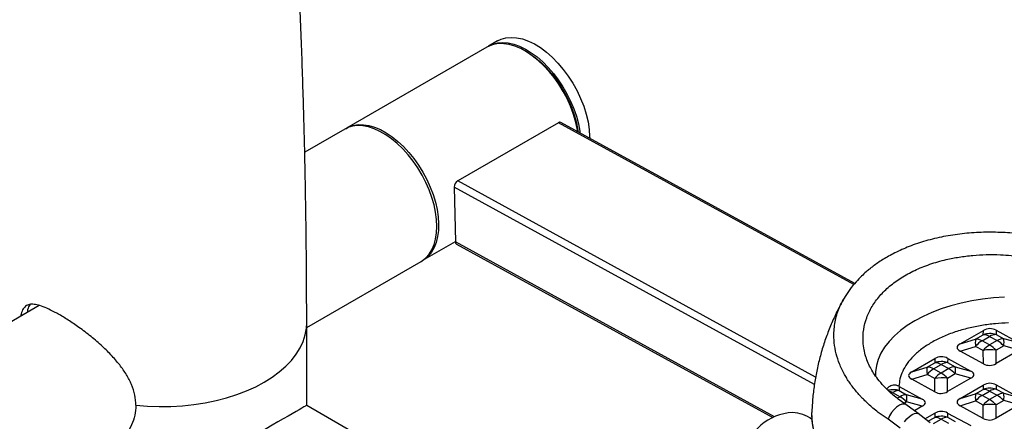
# Model space of a CAD drawing. Units: inches. Extents: x 20 to 43020, y 4 to 80004.
# Drawn here: x 12465 to 12852, y 9618 to 9776 of the extents above; entities that cross this region are included whole.
import ezdxf

# ---------------------------------------------------------------- set-up
doc = ezdxf.new("R2010")
doc.units = ezdxf.units.IN
doc.header["$MEASUREMENT"] = 0

msp = doc.modelspace()

# ---------------------------------------------------------------- linework, layer by layer
at = {"lineweight": 30}
for p, q in [((12653.21, 9767.69), (12649.68, 9765.65)), ((12649.71, 9765.67), (12651.42, 9766.45)), ((12651.63, 9766.31), (12649.83, 9765.69)), ((12651.42, 9766.45), (12653.29, 9766.91)), ((12653.56, 9766.62), (12651.63, 9766.31)), ((12653.21, 9767.69), (12654.57, 9768.35)), ((12653.29, 9766.91), (12655.29, 9767.06)), ((12655.62, 9766.6), (12653.56, 9766.62)), ((12654.57, 9768.35), (12656.48, 9768.89)), ((12655.29, 9767.06), (12657.4, 9766.88)), ((12657.78, 9766.27), (12655.62, 9766.6)), ((12656.48, 9768.89), (12658.53, 9769.1)), ((12657.4, 9766.88), (12659.6, 9766.39)), ((12660.01, 9765.61), (12657.78, 9766.27)), ((12658.53, 9769.1), (12660.7, 9768.96)), ((12659.6, 9766.39), (12661.85, 9765.58)), ((12660.7, 9768.96), (12662.97, 9768.47)), ((12662.97, 9768.47), (12665.31, 9767.65)), ((12665.31, 9767.65), (12667.68, 9766.51)), ((12667.68, 9766.51), (12670.06, 9765.05)), ((12648.97, 9765.24), (12593.82, 9733.4)), ((12649.83, 9765.69), (12648.97, 9765.24)), ((12649.33, 9765.44), (12649.71, 9765.67)), ((12662.29, 9764.65), (12660.01, 9765.61)), ((12661.85, 9765.58), (12664.14, 9764.47)), ((12664.58, 9763.39), (12662.29, 9764.65)), ((12664.68, 9763.35), (12663.97, 9763.76)), ((12664.14, 9764.47), (12666.44, 9763.06)), ((12666.87, 9761.85), (12664.58, 9763.39)), ((12664.68, 9763.35), (12665.86, 9762.63)), ((12665.86, 9762.63), (12668.1, 9761.04)), ((12666.44, 9763.06), (12668.71, 9761.39)), ((12670.06, 9765.05), (12672.41, 9763.3)), ((12672.41, 9763.3), (12674.71, 9761.28)), ((12669.13, 9760.04), (12666.87, 9761.85)), ((12668.1, 9761.04), (12670.3, 9759.19)), ((12668.71, 9761.39), (12670.94, 9759.46)), ((12671.32, 9757.99), (12669.13, 9760.04)), ((12670.3, 9759.19), (12672.44, 9757.11)), ((12670.94, 9759.46), (12673.1, 9757.29)), ((12674.71, 9761.28), (12676.93, 9759.01)), ((12676.93, 9759.01), (12679.04, 9756.52)), ((12673.43, 9755.72), (12671.32, 9757.99)), ((12672.44, 9757.11), (12674.48, 9754.81)), ((12673.1, 9757.29), (12675.15, 9754.92)), ((12675.43, 9753.26), (12673.43, 9755.72)), ((12674.48, 9754.81), (12676.4, 9752.33)), ((12675.15, 9754.92), (12677.09, 9752.38)), ((12679.04, 9756.52), (12681.02, 9753.85)), ((12677.29, 9750.63), (12675.43, 9753.26)), ((12676.4, 9752.33), (12678.18, 9749.69)), ((12677.09, 9752.38), (12678.87, 9749.68)), ((12679, 9747.87), (12677.29, 9750.63)), ((12681.02, 9753.85), (12682.83, 9751.02)), ((12682.83, 9751.02), (12684.46, 9748.08)), ((12678.18, 9749.69), (12679.8, 9746.94)), ((12678.87, 9749.68), (12680.49, 9746.86)), ((12680.53, 9745.01), (12679, 9747.87)), ((12679.8, 9746.94), (12681.23, 9744.09)), ((12680.49, 9746.86), (12681.93, 9743.96)), ((12684.46, 9748.08), (12685.88, 9745.06)), ((12681.87, 9742.08), (12680.53, 9745.01)), ((12681.23, 9744.09), (12682.46, 9741.19)), ((12681.93, 9743.96), (12683.16, 9741.01)), ((12685.88, 9745.06), (12687.09, 9742)), ((12682.99, 9739.12), (12681.87, 9742.08)), ((12682.46, 9741.19), (12683.48, 9738.28)), ((12683.9, 9736.16), (12682.99, 9739.12)), ((12683.16, 9741.01), (12684.18, 9738.05)), ((12687.09, 9742), (12688.05, 9738.93)), ((12677.13, 9735.54), (12637.53, 9712.68)), ((12793.28, 9671.87), (12677.13, 9735.54)), ((12793.65, 9672.31), (12678.13, 9735.64)), ((12683.48, 9738.28), (12684.26, 9735.38)), ((12684.57, 9733.24), (12683.9, 9736.16)), ((12684.18, 9738.05), (12684.97, 9735.1)), ((12684.26, 9735.38), (12684.81, 9732.53)), ((12684.97, 9735.1), (12685.52, 9732.21)), ((12688.05, 9738.93), (12688.77, 9735.89)), ((12688.77, 9735.89), (12689.23, 9732.93)), ((12593.11, 9733), (12577.36, 9723.9)), ((12594.37, 9733.61), (12593.11, 9733)), ((12593.47, 9733.19), (12594.68, 9733.85)), ((12596.2, 9734.16), (12594.37, 9733.61)), ((12594.68, 9733.85), (12596.47, 9734.47)), ((12598.17, 9734.39), (12596.2, 9734.16)), ((12596.47, 9734.47), (12598.41, 9734.78)), ((12600.26, 9734.3), (12598.17, 9734.39)), ((12598.41, 9734.78), (12600.47, 9734.76)), ((12602.43, 9733.89), (12600.26, 9734.3)), ((12600.47, 9734.76), (12602.63, 9734.43)), ((12604.68, 9733.17), (12602.43, 9733.89)), ((12602.63, 9734.43), (12604.86, 9733.77)), ((12606.96, 9732.14), (12604.68, 9733.17)), ((12604.86, 9733.77), (12607.13, 9732.81)), ((12609.26, 9730.81), (12606.96, 9732.14)), ((12607.13, 9732.81), (12609.43, 9731.55)), ((12609.43, 9731.55), (12611.72, 9730.01)), ((12684.78, 9732), (12684.57, 9733.24)), ((12684.81, 9732.53), (12684.9, 9731.93)), ((12685.52, 9732.21), (12685.61, 9731.54)), ((12689.23, 9732.93), (12689.42, 9730.09)), ((12611.54, 9729.21), (12609.26, 9730.81)), ((12613.78, 9727.34), (12611.54, 9729.21)), ((12611.72, 9730.01), (12613.97, 9728.2)), ((12615.96, 9725.24), (12613.78, 9727.34)), ((12613.97, 9728.2), (12616.17, 9726.15)), ((12689.42, 9730.09), (12689.43, 9729.45)), ((12618.04, 9722.92), (12615.96, 9725.24)), ((12616.17, 9726.15), (12618.28, 9723.88)), ((12618.28, 9723.88), (12620.27, 9721.42)), ((12620.01, 9720.42), (12618.04, 9722.92)), ((12621.84, 9717.76), (12620.01, 9720.42)), ((12620.27, 9721.42), (12622.14, 9718.79)), ((12623.51, 9714.97), (12621.84, 9717.76)), ((12622.14, 9718.79), (12623.84, 9716.03)), ((12623.84, 9716.03), (12625.37, 9713.17)), ((12625, 9712.09), (12623.51, 9714.97)), ((12626.28, 9709.15), (12625, 9712.09)), ((12625.37, 9713.17), (12626.71, 9710.24)), ((12778.29, 9635.52), (12637.53, 9712.68)), ((12627.36, 9706.19), (12626.28, 9709.15)), ((12626.71, 9710.24), (12627.84, 9707.28)), ((12636.15, 9710.22), (12636.62, 9688.73)), ((12777.82, 9632.55), (12636.15, 9710.22)), ((12628.21, 9703.23), (12627.36, 9706.19)), ((12627.84, 9707.28), (12628.74, 9704.32)), ((12628.74, 9704.32), (12629.41, 9701.4)), ((12628.83, 9700.32), (12628.21, 9703.23)), ((12629.2, 9697.49), (12628.83, 9700.32)), ((12629.41, 9701.4), (12629.84, 9698.55)), ((12629.32, 9694.77), (12629.2, 9697.49)), ((12629.84, 9698.55), (12630.02, 9695.8)), ((12629.2, 9692.19), (12629.32, 9694.77)), ((12629.95, 9693.18), (12629.64, 9690.74)), ((12630.02, 9695.8), (12629.95, 9693.18)), ((12623.81, 9681.44), (12636.61, 9688.83)), ((12628.21, 9687.59), (12628.83, 9689.79)), ((12628.83, 9689.79), (12629.2, 9692.19)), ((12629.64, 9690.74), (12629.08, 9688.49)), ((12762.09, 9619.94), (12636.62, 9688.73)), ((12626.28, 9683.89), (12627.36, 9685.61)), ((12628.29, 9686.46), (12627.26, 9684.68)), ((12627.36, 9685.61), (12628.21, 9687.59)), ((12629.08, 9688.49), (12628.29, 9686.46)), ((12637.07, 9687.79), (12761.4, 9619.63)), ((12578.13, 9655.07), (12623.11, 9681.03)), ((12623.11, 9681.03), (12623.51, 9681.28)), ((12624.58, 9681.93), (12623.46, 9681.24)), ((12623.51, 9681.28), (12625, 9682.44)), ((12626.02, 9683.16), (12624.58, 9681.93)), ((12625, 9682.44), (12626.28, 9683.89)), ((12627.26, 9684.68), (12626.02, 9683.16)), ((12789.67, 9666.79), (12789.33, 9666.25)), ((12839.68, 9665.48), (12835.53, 9664.62)), ((12843.93, 9666.15), (12839.68, 9665.48)), ((12848.25, 9666.62), (12843.93, 9666.15)), ((12852.61, 9666.89), (12848.25, 9666.62)), ((12472.97, 9663.64), (12419.16, 9632.58)), ((12827.67, 9662.34), (12824, 9660.94)), ((12831.52, 9663.57), (12827.67, 9662.34)), ((12835.53, 9664.62), (12831.52, 9663.57)), ((12817.32, 9657.66), (12814.35, 9655.8)), ((12820.54, 9659.38), (12817.32, 9657.66)), ((12824, 9660.94), (12820.54, 9659.38)), ((12577.55, 9652.13), (12578.02, 9654.76)), ((12578.02, 9654.76), (12578.13, 9656.8)), ((12578.13, 9624.39), (12578.13, 9656.81)), ((12811.66, 9653.82), (12809.26, 9651.72)), ((12814.35, 9655.8), (12811.66, 9653.82)), ((12835.17, 9648.59), (12844.25, 9653.83)), ((12844.21, 9652.18), (12844.25, 9653.83)), ((12849.31, 9653.91), (12849.27, 9652.26)), ((12849.31, 9653.91), (12858.39, 9648.93)), ((12576.72, 9649.53), (12577.55, 9652.13)), ((12809.26, 9651.72), (12807.17, 9649.52)), ((12835.17, 9648.59), (12841.22, 9650.46)), ((12841.22, 9650.46), (12844.21, 9652.18)), ((12843.74, 9649.77), (12846.72, 9651.5)), ((12846.72, 9651.5), (12849.71, 9649.86)), ((12849.27, 9652.26), (12852.25, 9650.62)), ((12858.39, 9648.93), (12852.25, 9650.62)), ((12573.99, 9644.49), (12575.53, 9646.98)), ((12575.53, 9646.98), (12576.72, 9649.53)), ((12805.41, 9647.24), (12803.99, 9644.88)), ((12807.17, 9649.52), (12805.41, 9647.24)), ((12835.17, 9645.74), (12841.22, 9647.61)), ((12844.21, 9645.98), (12841.22, 9647.61)), ((12846.72, 9648.14), (12843.74, 9649.77)), ((12849.71, 9649.86), (12846.72, 9648.14)), ((12852.25, 9647.77), (12849.27, 9646.05)), ((12849.3, 9640.84), (12849.27, 9646.05)), ((12858.39, 9646.08), (12849.3, 9640.84)), ((12858.39, 9646.08), (12852.25, 9647.77)), ((12572.11, 9642.08), (12573.99, 9644.49)), ((12802.91, 9642.48), (12802.19, 9640.03)), ((12803.99, 9644.88), (12802.91, 9642.48)), ((12816.08, 9637.57), (12825.16, 9642.81)), ((12825.16, 9642.81), (12825.12, 9641.16)), ((12830.22, 9642.88), (12830.18, 9641.24)), ((12830.22, 9642.88), (12839.3, 9637.91)), ((12844.25, 9640.76), (12835.17, 9645.74)), ((12844.25, 9640.76), (12844.21, 9645.98)), ((12567.37, 9637.56), (12569.89, 9639.76)), ((12569.89, 9639.76), (12572.11, 9642.08)), ((12802.19, 9640.03), (12801.83, 9637.57)), ((12816.08, 9637.57), (12822.13, 9639.44)), ((12822.13, 9639.44), (12825.12, 9641.16)), ((12824.65, 9638.75), (12827.63, 9640.47)), ((12827.63, 9637.11), (12824.65, 9638.75)), ((12827.63, 9640.47), (12830.62, 9638.84)), ((12830.62, 9638.84), (12827.63, 9637.11)), ((12830.18, 9641.24), (12833.16, 9639.6)), ((12833.16, 9639.6), (12839.3, 9637.91)), ((12561.44, 9633.54), (12564.54, 9635.48)), ((12564.54, 9635.48), (12567.37, 9637.56)), ((12801.83, 9637.57), (12801.79, 9635.87)), ((12816.07, 9634.72), (12822.13, 9636.59)), ((12825.15, 9629.74), (12816.07, 9634.72)), ((12825.12, 9634.96), (12822.13, 9636.59)), ((12825.15, 9629.74), (12825.12, 9634.96)), ((12833.16, 9636.75), (12830.18, 9635.03)), ((12830.21, 9629.82), (12830.18, 9635.03)), ((12839.3, 9635.06), (12830.21, 9629.82)), ((12839.3, 9635.06), (12833.16, 9636.75)), ((12554.47, 9630.11), (12558.07, 9631.75)), ((12558.07, 9631.75), (12561.44, 9633.54)), ((12811.12, 9631.86), (12811.09, 9630.21)), ((12811.12, 9631.86), (12820.2, 9626.89)), ((12835.16, 9627.1), (12844.24, 9632.35)), ((12841.22, 9628.98), (12844.2, 9630.7)), ((12844.24, 9632.35), (12844.2, 9630.7)), ((12849.3, 9632.42), (12849.26, 9630.77)), ((12849.26, 9630.77), (12852.25, 9629.14)), ((12849.3, 9632.42), (12858.38, 9627.44)), ((12542.47, 9626.29), (12546.65, 9627.38)), ((12546.65, 9627.38), (12550.65, 9628.66)), ((12550.65, 9628.66), (12554.47, 9630.11)), ((12808.05, 9629.17), (12808.54, 9629.45)), ((12808.54, 9629.45), (12811.53, 9627.82)), ((12811.53, 9627.82), (12810.43, 9627.18)), ((12811.09, 9630.21), (12814.07, 9628.58)), ((12820.2, 9626.89), (12814.07, 9628.58)), ((12835.16, 9627.1), (12841.22, 9628.98)), ((12843.73, 9628.29), (12846.72, 9630.01)), ((12846.72, 9626.65), (12843.73, 9628.29)), ((12846.72, 9630.01), (12849.7, 9628.37)), ((12849.7, 9628.37), (12846.72, 9626.65)), ((12852.25, 9629.14), (12858.38, 9627.44)), ((12511, 9624.42), (12515.54, 9624.06)), ((12515.54, 9624.06), (12520.11, 9623.9)), ((12520.11, 9623.9), (12524.68, 9623.96)), ((12524.68, 9623.96), (12529.24, 9624.23)), ((12529.24, 9624.23), (12533.74, 9624.71)), ((12533.74, 9624.71), (12538.16, 9625.4)), ((12538.16, 9625.4), (12542.47, 9626.29)), ((12655.7, 9579.62), (12578.13, 9624.39)), ((12810.16, 9623.75), (12809.12, 9622.77)), ((12811.22, 9624.46), (12810.16, 9623.75)), ((12812.23, 9624.87), (12811.22, 9624.46)), ((12813.12, 9624.93), (12812.23, 9624.87)), ((12814.07, 9625.73), (12813.12, 9625.18)), ((12813.8, 9624.68), (12813.12, 9624.93)), ((12818.57, 9621.19), (12813.79, 9624.68)), ((12820.2, 9624.04), (12814.07, 9625.73)), ((12820.2, 9624.04), (12817.11, 9622.25)), ((12835.16, 9624.26), (12841.22, 9626.13)), ((12844.24, 9619.28), (12835.16, 9624.26)), ((12844.2, 9624.49), (12841.22, 9626.13)), ((12844.24, 9619.28), (12844.2, 9624.49)), ((12852.25, 9626.29), (12849.26, 9624.57)), ((12849.3, 9619.35), (12849.26, 9624.57)), ((12858.38, 9624.6), (12849.3, 9619.35)), ((12858.38, 9624.6), (12852.25, 9626.29)), ((12776.77, 9621.12), (12776.78, 9621.47)), ((12776.91, 9618.21), (12776.77, 9621.12)), ((12776.78, 9621.47), (12776.78, 9621.63)), ((12806.77, 9618.93), (12802.94, 9621.66)), ((12807.37, 9620.28), (12806.77, 9618.93)), ((12811.57, 9615.47), (12806.77, 9618.93)), ((12808.17, 9621.58), (12807.37, 9620.28)), ((12809.12, 9622.77), (12808.17, 9621.58)), ((12813.18, 9617.93), (12814.17, 9619.06)), ((12814.17, 9619.06), (12815.21, 9620.03)), ((12815.21, 9620.03), (12816.23, 9620.77)), ((12816.23, 9620.77), (12817.16, 9621.23)), ((12817.16, 9621.23), (12817.94, 9621.38)), ((12817.94, 9621.38), (12818.52, 9621.22)), ((12818.52, 9621.22), (12818.57, 9621.19)), ((12823.36, 9617.47), (12818.57, 9621.19)), ((12821.28, 9619.09), (12825.15, 9621.33)), ((12822.48, 9618.16), (12825.11, 9619.68)), ((12824.64, 9617.27), (12827.63, 9618.99)), ((12825.15, 9621.33), (12825.11, 9619.68)), ((12827.63, 9618.99), (12830.61, 9617.35)), ((12830.21, 9621.4), (12830.17, 9619.75)), ((12830.17, 9619.75), (12833.16, 9618.11)), ((12830.21, 9621.4), (12839.29, 9616.42)), ((12777.4, 9615.32), (12776.91, 9618.21))]:
    msp.add_line(p, q, dxfattribs=at)
for centre, radius, start, end in [((12677.72, 9734.71), 1.02, 66.2762, 125.2515), ((12639.16, 9710.16), 3.01, 122.7898, 178.8643), ((12637.61, 9688.63), 0.996, 174.2936, 237.2705), ((12847.89, 9649.03), 6.81, 167.923, 192.0447), ((12841.22, 9645.51), 4.95, 59.4094, 89.9637), ((12846.85, 9644.36), 8.26, 72.9956, 108.6795), ((12844.21, 9647.24), 4.95, 59.4094, 89.9637), ((12849.41, 9647.15), 5.11, 91.6057, 121.747), ((12852.4, 9645.51), 5.11, 91.6057, 121.747), ((12844.87, 9649.2), 7.52, 349.0692, 10.8986), ((12848.79, 9641.35), 9.82, 120.9258, 140.3552), ((12851.77, 9639.71), 9.82, 120.9258, 140.3552), ((12846.93, 9633.01), 13.25, 79.8327, 101.8425), ((12841.85, 9639.59), 9.83, 41.0423, 60.2959), ((12844.84, 9641.32), 9.83, 41.0423, 60.2959), ((12828.79, 9638.01), 6.81, 167.923, 192.0447), ((12822.13, 9634.49), 4.95, 59.4094, 89.9637), ((12829.69, 9630.33), 9.82, 120.9258, 140.3552), ((12827.76, 9633.34), 8.26, 72.9956, 108.6795), ((12825.12, 9636.22), 4.95, 59.4094, 89.9637), ((12830.32, 9636.13), 5.11, 91.6057, 121.747), ((12833.31, 9634.49), 5.11, 91.6057, 121.747), ((12825.74, 9630.3), 9.83, 41.0423, 60.2959), ((12825.78, 9638.18), 7.52, 349.0692, 10.8986), ((12832.68, 9628.69), 9.82, 120.9258, 140.3552), ((12827.84, 9621.99), 13.25, 79.8327, 101.8425), ((12822.76, 9628.57), 9.83, 41.0423, 60.2959), ((12808.67, 9622.31), 8.26, 73.0016, 102.7407), ((12846.85, 9622.88), 8.26, 72.9956, 108.6795), ((12844.2, 9625.75), 4.95, 59.4094, 89.9637), ((12849.41, 9625.67), 5.11, 91.6057, 121.747), ((12805.59, 9624.16), 6.05, 60.8773, 73.6105), ((12811.23, 9625.11), 5.11, 91.6057, 121.747), ((12814.21, 9623.47), 5.11, 91.6057, 121.747), ((12806.65, 9619.27), 9.83, 41.0423, 60.2959), ((12806.69, 9627.16), 7.52, 349.0692, 10.8986), ((12847.88, 9627.55), 6.81, 167.923, 192.0447), ((12841.22, 9624.03), 4.95, 59.4094, 89.9637), ((12848.78, 9619.86), 9.82, 120.9258, 140.3552), ((12852.39, 9624.03), 5.11, 91.6057, 121.747), ((12844.83, 9619.83), 9.83, 41.0423, 60.2959), ((12844.87, 9627.71), 7.52, 349.0692, 10.8986), ((12851.76, 9618.23), 9.82, 120.9258, 140.3552), ((12846.92, 9611.52), 13.25, 79.8327, 101.8425), ((12841.84, 9618.11), 9.83, 41.0423, 60.2959), ((12769.98, 9601.56), 20, 92.1936, 170.486), ((12768.6, 9607.42), 14.14, 54.2567, 87.5082), ((12827.76, 9611.86), 8.26, 72.9956, 108.6795), ((12825.11, 9614.73), 4.95, 59.4094, 89.9637), ((12830.31, 9614.64), 5.11, 91.6057, 121.747)]:
    msp.add_arc(centre, radius, start, end, dxfattribs=at)
for centre, major_axis, ratio, start_param, end_param in [((12846.78, 9641.06), (0.11, 13.5), 0.592245, 5.975029, 6.61853), ((12857.93, 9647.5), (24, 0.36), 0.187544, 2.816946, 3.460447), ((12827.68, 9630.04), (0.11, 13.5), 0.592245, 5.975029, 6.61853), ((12846.78, 9653.61), (0.11, 13.5), 0.592245, 2.833436, 3.476937), ((12838.84, 9636.48), (24, 0.36), 0.187544, 2.816946, 3.460447), ((12816.53, 9636.15), (24, 0.36), 0.187544, 5.958538, 6.602039), ((12808.59, 9619.02), (0.11, 13.5), 0.592245, 5.975029, 5.982531), ((12846.77, 9619.57), (0.11, 13.5), 0.592245, 5.975029, 6.61853), ((12797.44, 9625.13), (24, 0.36), 0.187544, 5.958538, 6.602039), ((12827.69, 9642.59), (0.11, 13.5), 0.592245, 2.833436, 3.476937), ((12857.93, 9626.01), (24, 0.36), 0.187544, 2.816946, 3.460447), ((12521.13, 9591.48), (57, 32.91), 0.00007, 0.000041, 2.052748), ((12827.68, 9608.55), (0.11, 13.5), 0.592245, 5.975029, 6.61853), ((12846.77, 9632.13), (0.11, 13.5), 0.592245, 2.833436, 3.476937)]:
    msp.add_ellipse(centre, major_axis=major_axis, ratio=ratio, start_param=start_param, end_param=end_param, dxfattribs=at)
for points, knots in [([(12578.13, 9656.81), (12578.13, 9661.31), (12578.11, 9674.35), (12577.91, 9696.02), (12577.45, 9721.86), (12576.76, 9747.82), (12575.85, 9773.9), (12574.71, 9800.09), (12573.34, 9826.39), (12571.75, 9852.79), (12570.09, 9877.26), (12568.86, 9892.96), (12568.32, 9899.79)], [0, 0, 0, 0, 0.056723, 0.164301, 0.271876, 0.379448, 0.487017, 0.594582, 0.702144, 0.809701, 0.917255, 1, 1, 1, 1]), ([(12898.48, 9678.19), (12896.46, 9679.42), (12892.61, 9681.75), (12886.5, 9684.6), (12880.66, 9686.86), (12875.16, 9688.59), (12869.99, 9689.91), (12864.19, 9691.08), (12857.51, 9692.02), (12849.95, 9692.52), (12842.41, 9692.47), (12834.96, 9691.85), (12827.68, 9690.66), (12820.75, 9688.91), (12814.42, 9686.69), (12808.9, 9684.16), (12804.28, 9681.51), (12801.26, 9679.39), (12799.33, 9677.87), (12797.95, 9676.71), (12796.15, 9675.07), (12793.97, 9672.79), (12791.65, 9670), (12790.34, 9667.86), (12789.67, 9666.79)], [0, 0, 0, 0, 0.059933, 0.114443, 0.164123, 0.20931, 0.249478, 0.287873, 0.345626, 0.403759, 0.461467, 0.519661, 0.57865, 0.637672, 0.69521, 0.74858, 0.796939, 0.839301, 0.852052, 0.867865, 0.891333, 0.92228, 0.960647, 1, 1, 1, 1]), ([(12797.37, 9646.18), (12797.2, 9647.28), (12796.79, 9649.98), (12797.05, 9654.25), (12798.22, 9658.88), (12800.35, 9663.32), (12803.38, 9667.48), (12807.25, 9671.28), (12811.86, 9674.65), (12817.16, 9677.55), (12823.11, 9679.96), (12829.04, 9681.65), (12834.75, 9682.76), (12840.02, 9683.41), (12845.44, 9683.72), (12850.52, 9683.68), (12855.3, 9683.38), (12859.67, 9682.89), (12864.01, 9682.18), (12868.33, 9681.25), (12872.37, 9680.17), (12876.25, 9678.92), (12879.93, 9677.53), (12883.08, 9676.16), (12885.3, 9675.08), (12886.97, 9674.21), (12888.92, 9673.13), (12890.46, 9672.18), (12891.37, 9671.61)], [0, 0, 0, 0, 0.036947, 0.090918, 0.144188, 0.197385, 0.251579, 0.305036, 0.35776, 0.410744, 0.464199, 0.518135, 0.557962, 0.59861, 0.637993, 0.67862, 0.70992, 0.742405, 0.774224, 0.805841, 0.839247, 0.866843, 0.897277, 0.928651, 0.946343, 0.955468, 0.973364, 1, 1, 1, 1]), ([(12789.37, 9666.27), (12788.66, 9665.01), (12787.07, 9662.16), (12784.92, 9657.54), (12782.85, 9652.47), (12781.07, 9647.25), (12779.59, 9641.92), (12778.4, 9636.5), (12777.52, 9631), (12776.98, 9626.04), (12776.86, 9622.9), (12776.82, 9621.63)], [0, 0, 0, 0, 0.092955, 0.209605, 0.326808, 0.444476, 0.562532, 0.680908, 0.799547, 0.918396, 1, 1, 1, 1]), ([(12802.94, 9621.66), (12802.23, 9622.22), (12800.9, 9623.26), (12799.16, 9624.8), (12797.72, 9626.16), (12796.55, 9627.34), (12795.47, 9628.49), (12794.28, 9629.85), (12792.98, 9631.47), (12791.71, 9633.21), (12790.62, 9634.88), (12789.17, 9637.35), (12787.62, 9640.61), (12786.26, 9644.79), (12785.52, 9648.92), (12785.36, 9653.59), (12786.11, 9658.59), (12787.58, 9663.18), (12789.17, 9665.78), (12789.74, 9666.71)], [0, 0, 0, 0, 0.043536, 0.081974, 0.115344, 0.143673, 0.166982, 0.197471, 0.238693, 0.277814, 0.314847, 0.349805, 0.440241, 0.524514, 0.614491, 0.700275, 0.818113, 0.934466, 1, 1, 1, 1]), ([(12511, 9624.42), (12510.92, 9625.76), (12510.74, 9628.49), (12509.38, 9632.55), (12507.33, 9636.51), (12504.59, 9640.42), (12501.21, 9644.31), (12497.21, 9648.2), (12492.73, 9651.99), (12488.16, 9655.41), (12483.76, 9658.36), (12479.94, 9660.63), (12476.59, 9662.34), (12473.8, 9663.48), (12471.43, 9664.12), (12469.44, 9664.22), (12467.83, 9663.73), (12466.61, 9662.43), (12465.92, 9661.03), (12465.72, 9659.71), (12465.68, 9659.43)], [0, 0, 0, 0, 0.053459, 0.108698, 0.162106, 0.216792, 0.275947, 0.336529, 0.400932, 0.467544, 0.526317, 0.587257, 0.639567, 0.693386, 0.746163, 0.800186, 0.858919, 0.919057, 0.983423, 1, 1, 1, 1]), ([(12469.33, 9664.05), (12469.29, 9664.02), (12468.83, 9663.6), (12468.47, 9662.63), (12468.27, 9661.26), (12468.21, 9660.89)], [0, 0, 0, 0, 0.058645, 0.752275, 1, 1, 1, 1]), ([(12854.2, 9656.8), (12852.45, 9656.72), (12848.9, 9656.57), (12843.59, 9655.87), (12838.29, 9654.8), (12833.13, 9653.31), (12828.25, 9651.43), (12823.81, 9649.18), (12819.94, 9646.63), (12816.71, 9643.84), (12814.2, 9640.89), (12812.44, 9637.89), (12811.34, 9634.88), (12811.16, 9632.88), (12811.07, 9631.89)], [0, 0, 0, 0, 0.077878, 0.158063, 0.240416, 0.326039, 0.412632, 0.5, 0.587361, 0.673954, 0.759584, 0.84193, 0.922118, 1, 1, 1, 1]), ([(12813.79, 9624.68), (12812.24, 9625.78), (12809.34, 9627.84), (12805.92, 9631.03), (12803.35, 9633.89), (12801.49, 9636.42), (12800.05, 9638.78), (12798.9, 9641.1), (12797.92, 9643.66), (12797.52, 9645.44), (12797.32, 9646.39)], [0, 0, 0, 0, 0.173024, 0.323647, 0.453985, 0.564936, 0.657645, 0.757291, 0.871194, 1, 1, 1, 1]), ([(12811.07, 9631.89), (12810.9, 9631.98), (12810.56, 9632.14), (12809.94, 9632.32), (12809.28, 9632.37), (12808.58, 9632.3), (12807.81, 9632.06), (12807.1, 9631.66), (12806.49, 9631.19), (12806.19, 9630.87), (12806.04, 9630.72)], [0, 0, 0, 0, 0.084386, 0.169636, 0.245654, 0.327514, 0.462793, 0.644843, 0.831945, 1, 1, 1, 1]), ([(12511, 9624.42), (12510.92, 9623.1), (12510.74, 9620.42), (12509.38, 9616.67), (12507.33, 9613.25), (12504.59, 9610.21), (12501.2, 9607.61), (12497.2, 9605.68), (12493.65, 9604.6), (12491.45, 9604.64), (12490.8, 9604.65)], [0, 0, 0, 0, 0.1247348, 0.2536377, 0.3782468, 0.5058293, 0.6441017, 0.7857081, 0.9362352, 1, 1, 1, 1]), ([(12776.8, 9620.45), (12776.79, 9620.12), (12776.77, 9618.82), (12777.04, 9616.52), (12777.64, 9613.56), (12778.61, 9610.59), (12779.88, 9607.74), (12781.42, 9605.03), (12783.17, 9602.49), (12785.19, 9600.03), (12787.47, 9597.65), (12789.99, 9595.38), (12792.74, 9593.22), (12795.71, 9591.17), (12798.88, 9589.25), (12802.24, 9587.46), (12805.79, 9585.82), (12808.29, 9584.74), (12809.65, 9584.26), (12809.72, 9584.23)], [0, 0, 0, 0, 0.021486, 0.086245, 0.152283, 0.219882, 0.289303, 0.352237, 0.415724, 0.47968, 0.543998, 0.608565, 0.673272, 0.738032, 0.802774, 0.86743, 0.931968, 0.99636, 1, 1, 1, 1])]:
    msp.add_open_spline(points, degree=3, knots=knots, dxfattribs=at)

doc.saveas('drawing.dxf')
